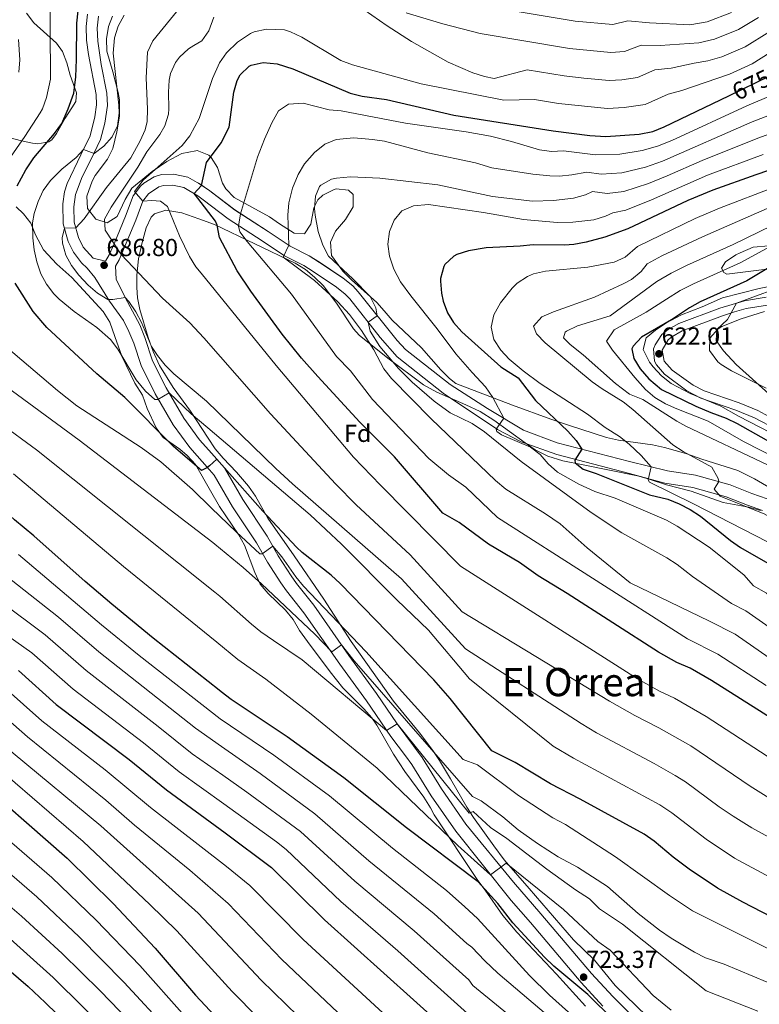
# Model space of a CAD drawing. Extents: x 607230 to 614109, y 747983 to 752720.
# Drawn here: x 612201 to 612502, y 751145 to 751547 of the extents above; entities that cross this region are included whole.
import ezdxf
from ezdxf.enums import TextEntityAlignment as Align

# ---------------------------------------------------------------- set-up
doc = ezdxf.new("R2010")
doc.units = 0
doc.header["$MEASUREMENT"] = 0
doc.linetypes.add('DGN Style 3', pattern=[109.270168, 78.05012, -31.220048])
doc.linetypes.add('DGN Style 5', pattern=[54.635084, 23.415036, -31.220048])
for name, color, linetype in [('Nivel 21', 7, 'Continuous'), ('Nivel 22', 7, 'Continuous'), ('Nivel 35', 7, 'Continuous'), ('Nivel 37', 7, 'Continuous'), ('Nivel 4', 7, 'Continuous'), ('Nivel 41', 7, 'Continuous'), ('Nivel 45', 7, 'Continuous'), ('Nivel 5', 7, 'Continuous'), ('Nivel 57', 7, 'Continuous'), ('Nivel 7', 7, 'Continuous')]:
    doc.layers.add(name, color=color, linetype=linetype)
doc.styles.add('Style-arial', font='arial.shx', dxfattribs={"bigfont": 'arialbig.shx'})
doc.styles.add('Style-ariali', font='ariali.shx', dxfattribs={"bigfont": 'arialibig.shx'})
doc.styles.add('Style-times', font='times.shx', dxfattribs={"bigfont": 'timesbig.shx'})

# ---------------------------------------------------------------- blocks, each defined once
blk = doc.blocks.new('5PATER')
at = {"layer": 'Nivel 7', "linetype": 'Continuous', "lineweight": 0}
h = blk.add_hatch(color=53, dxfattribs=at)
edge = h.paths.add_edge_path()
edge.add_ellipse((0, 0), major_axis=(-1.1, -1.11), ratio=0.999422, start_angle=0, end_angle=360)

msp = doc.modelspace()

# ---------------------------------------------------------------- linework, layer by layer
at = {"layer": 'Nivel 21', "color": 7, "linetype": 'Continuous', "lineweight": 0}
for points in [[(612228.392, 751548.77, 698.968), (612227.84, 751543.831, 698.77), (612228.002, 751538.235, 698.692), (612228.708, 751532.388, 698.43), (612231.82, 751516.058, 697.598), (612232.051, 751511.888, 697.281), (612231.309, 751506.996, 697.329), (612229.439, 751499.269, 696.709), (612225.653, 751491.418, 694.798), (612220.131, 751479.767, 693.62), (612219.022, 751476.4, 693.22), (612218.307, 751471.47, 692.608), (612218.49, 751463.357, 690.578), (612220.438, 751456.201, 689.596), (612222.618, 751451.778, 689.446), (612225.909, 751447.525, 688.948), (612228.204, 751445.345, 688.666), (612231.321, 751441.441, 688.741), (612237.281, 751431.841, 690.282), (612242.961, 751423.921, 692.112), (612245.247, 751419.515, 692.195), (612247.201, 751414.721, 692.369), (612250.161, 751405.601, 693.124), (612255.961, 751394.081, 694.332), (612263.281, 751381.441, 697.83), (612270.041, 751372.161, 698.057), (612278.072, 751363.129, 700.493), (612280.001, 751360.961, 701.564), (612287.445, 751348.031, 702.723), (612297.241, 751333.441, 703.69), (612301.721, 751325.441, 707.114), (612307.091, 751317.038, 707.506), (612309.401, 751313.761, 707.802), (612316.521, 751304.881, 708.498), (612331.102, 751283.977, 711.934), (612341.961, 751269.041, 713.048), (612351.921, 751254.401, 716.381), (612357.837, 751246.557, 716.58), (612360.401, 751243.041, 716.641), (612368.297, 751230.309, 717.607), (612378.361, 751215.841, 718.585), (612400.903, 751187.668, 723.369), (612408.802, 751178.644, 723.576), (612429.481, 751154.246, 724.232), (612438.298, 751144.645, 724.744)], [(612503.363, 751346.496, 639.74), (612497.14, 751348.664, 639.823), (612488.537, 751352.121, 639.826), (612474.951, 751355.882, 643.311), (612463.578, 751357.632, 644.307), (612449.121, 751361.681, 646.891), (612419.561, 751369.441, 653.238), (612405.041, 751374.561, 654.766), (612395.321, 751379.601, 654.973), (612373.264, 751394.396, 658.717), (612354.515, 751409.175, 659.401), (612347.501, 751417.115, 659.558), (612335.152, 751432.759, 663.055), (612333.308, 751434.762, 663.018), (612329.821, 751437.581, 663.149), (612320.333, 751443.9, 664.025), (612316.41, 751446.421, 664.154), (612308.608, 751450.362, 664.902), (612299.495, 751456.492, 668.183), (612285.699, 751465.367, 672.577), (612275.507, 751473.17, 674.017), (612273.27, 751474.73, 674.87), (612267.653, 751478.121, 676.293), (612263.045, 751479.143, 677.387), (612259.298, 751478.983, 678.071), (612257.396, 751478.389, 678.311), (612253.203, 751475.579, 679.042), (612250.938, 751472.549, 680), (612248.052, 751464.826, 681.761), (612241.202, 751448.672, 685.694), (612239.694, 751446.136, 686.553), (612240.001, 751440.881, 688.071)], [(612505.401, 751430.241, 618.592), (612496.721, 751428.801, 619.121), (612491.926, 751427.505, 619.769), (612486.961, 751425.841, 621.019), (612470.641, 751419.761, 623.134), (612466.338, 751417.363, 623.123), (612464.881, 751416.161, 623.014), (612462.401, 751411.841, 622.21), (612463.201, 751407.441, 622.496), (612466.581, 751403.759, 623.049), (612475.081, 751397.601, 623.578), (612479.51, 751395.3, 623.589), (612493.756, 751390.424, 623.065), (612501.441, 751387.281, 622.285), (612526.801, 751373.441, 620.927)]]:
    msp.add_polyline3d(points, dxfattribs=at)
at = {"layer": 'Nivel 21', "color": 7, "linetype": 'DGN Style 3', "lineweight": 0}
for points in [[(612232.825, 751548.012, 697.621), (612232.323, 751543.1, 697.401), (612232.563, 751537.758, 697.207), (612233.881, 751528.241, 696.682), (612236.281, 751516.641, 696.33), (612236.559, 751511.643, 696.14), (612235.349, 751504.349, 696.207), (612233.678, 751497.73, 695.624), (612229.681, 751489.441, 693.705), (612226.201, 751482.481, 692.778), (612223.401, 751475.281, 692.257), (612222.757, 751470.344, 691.548), (612222.958, 751464.027, 690.497), (612224.65, 751457.812, 688.586), (612226.601, 751453.921, 688.27), (612230.641, 751449.361, 687.68), (612235.647, 751448.109, 686.507), (612237.201, 751450.721, 685.907), (612239.157, 751455.228, 685.005), (612243.881, 751466.481, 682.385), (612246.961, 751474.721, 680.698), (612249.899, 751478.652, 679.821), (612251.361, 751479.921, 679.71), (612255.514, 751482.502, 679.471), (612258.521, 751483.441, 679.138), (612263.442, 751483.651, 678.248), (612269.289, 751482.354, 676.86), (612273.034, 751480.213, 675.615), (612273.519, 751479.936, 675.45)], [(612273.519, 751479.936, 675.45), (612278.179, 751476.825, 673.942), (612288.304, 751469.073, 670.732), (612301.982, 751460.274, 667.421), (612310.901, 751454.275, 664.728), (612318.66, 751450.355, 662.502), (612322.811, 751447.688, 662.31), (612332.504, 751441.233, 661.109), (612336.413, 751438.073, 660.936), (612338.591, 751435.707, 660.98), (612354.471, 751415.787, 658.461), (612357.942, 751412.226, 658.381), (612376.041, 751397.921, 657.575)], [(612273.519, 751479.936, 675.45), (612274.247, 751479.52, 675.202), (612278.156, 751476.793, 673.945), (612288.281, 751469.041, 670.731), (612301.961, 751460.241, 667.427), (612310.881, 751454.241, 664.729), (612318.641, 751450.321, 662.516), (612322.79, 751447.655, 662.328), (612332.481, 751441.201, 661.126), (612336.386, 751438.044, 660.954), (612338.561, 751435.681, 660.998), (612354.441, 751415.761, 658.469), (612357.916, 751412.197, 658.39), (612376.041, 751397.921, 657.575)], [(612240.001, 751440.881, 688.071), (612243.641, 751433.361, 690), (612249.617, 751422.196, 690.387), (612251.753, 751417.052, 690.414), (612254.874, 751407.539, 691.135), (612260.432, 751396.498, 693.387), (612267.544, 751384.217, 696.135), (612274.002, 751375.352, 696.526), (612277.726, 751371.163, 698.255), (612284.144, 751363.947, 699.996), (612291.575, 751351.008, 701.014), (612301.573, 751336.102, 703.446), (612306.082, 751328.052, 705.318), (612311.31, 751319.871, 705.517), (612313.463, 751316.816, 705.604), (612320.591, 751307.927, 706.541), (612334.844, 751287.475, 710.119), (612346.117, 751271.964, 710.835), (612354.468, 751259.59, 715), (612364.618, 751245.88, 715.205), (612372.51, 751233.147, 715.928), (612382.532, 751218.742, 716.729), (612401.916, 751195.045, 721.404), (612413.001, 751182.241, 722.077), (612433.627, 751157.904, 722.809), (612442.281, 751148.481, 723.243), (612461.887, 751129.06, 723.323)], [(612508.927, 751379.751, 622.993), (612500.027, 751384.308, 623.181), (612492.406, 751387.419, 623.917), (612478.213, 751392.27, 624.229), (612472.433, 751395.363, 624.209), (612463.406, 751402.126, 623.606), (612460.137, 751405.918, 623.17), (612459.331, 751407.432, 623.015), (612458.953, 751412.435, 622.918), (612459.524, 751414.067, 623.272), (612462.328, 751418.315, 623.996), (612464.885, 751420.346, 624.15), (612469.259, 751422.753, 624.152), (612485.864, 751428.939, 622.487), (612496.021, 751432.015, 619.949), (612504.793, 751433.471, 619.489)], [(612376.041, 751397.921, 657.575), (612391.321, 751388.161, 656.624), (612405.921, 751379.281, 653.219), (612419.681, 751374.161, 652.16), (612449.161, 751366.561, 646.373), (612464.601, 751362.721, 642.849), (612476.041, 751360.961, 641.848), (612490.201, 751357.041, 638.654), (612498.961, 751353.521, 638.462), (612505.161, 751351.361, 638.35)]]:
    msp.add_polyline3d(points, dxfattribs=at)
at = {"layer": 'Nivel 22', "color": 30, "linetype": 'DGN Style 5', "lineweight": 30, "flags": 128}
for points, elevation in [([(612489.567, 751515.572), (612506.361, 751523.681), (612507.95, 751524.847)], 675), ([(612520.228, 751489.57), (612505.721, 751485.041), (612500.656, 751483.269)], 650)]:
    msp.add_lwpolyline(points, dxfattribs=dict(at, elevation=elevation))
at = {"layer": 'Nivel 35', "color": 92, "linetype": 'DGN Style 3', "lineweight": 0}
for points in [[(612203.487, 751549.217, 712.127), (612206.441, 751545.281, 711.18), (612215.721, 751537.041, 708.1), (612218.164, 751533.609, 707.263), (612219.961, 751528.961, 706.36), (612221.321, 751524.001, 704.94), (612223.921, 751516.801, 703.98), (612223.641, 751513.201, 703.22), (612222.023, 751510.639, 702.729), (612219.241, 751506.481, 702.9), (612215.761, 751500.161, 704.92), (612213.801, 751497.601, 705.84), (612212.538, 751496.731, 706.389), (612208.121, 751496.001, 708.68), (612206.006, 751496.293, 709.612), (612201.441, 751497.201, 711.44), (612192.755, 751499.448, 714.144)], [(612444.585, 751375.266, 650.795), (612439.801, 751376.321, 651.68), (612424.281, 751381.281, 653.8), (612417.081, 751383.761, 654.52), (612401.481, 751389.521, 657.36), (612378.329, 751398.276, 659.46), (612375.841, 751400.401, 660.29), (612372.286, 751403.838, 660.896), (612364.441, 751412.801, 661.33), (612352.521, 751424.081, 662.05), (612349.256, 751427.87, 662.274), (612346.201, 751431.281, 662.23), (612335.881, 751440.561, 661.33), (612332.406, 751444.144, 661.173), (612327.721, 751450.401, 660.71), (612327.281, 751455.841, 661.07), (612329.422, 751460.332, 661.543), (612333.441, 751465.121, 661.29), (612336.521, 751470.321, 661.11), (612336.539, 751475.328, 661.155), (612334.641, 751477.041, 661.71), (612329.686, 751477.605, 662.649), (612328.521, 751477.281, 662.85), (612324.192, 751474.992, 663.597), (612322.241, 751473.121, 663.97), (612320.521, 751469.841, 664.49), (612319.281, 751463.281, 665.45), (612316.681, 751459.281, 666.25), (612312.601, 751459.601, 667.85), (612306.561, 751463.361, 668.67), (612302.545, 751466.188, 669.644), (612288.081, 751474.161, 673.13), (612284.635, 751477.646, 674.036), (612283.321, 751479.921, 674.47), (612281.241, 751486.321, 675.49), (612278.774, 751490.453, 676.532), (612277.761, 751491.361, 676.79), (612273.001, 751493.189, 677.6), (612272.476, 751493.166, 677.701), (612266.742, 751491.986, 679.171), (612260.702, 751488.754, 681.498), (612254.641, 751484.721, 684.55), (612246.38, 751477.965, 688.478), (612243.672, 751473.238, 689.916), (612240.441, 751466.401, 690.53), (612236.361, 751463.761, 690.65), (612231.681, 751465.201, 691.51), (612228.361, 751469.601, 692.19), (612228.065, 751474.639, 692.082), (612230.236, 751480.817, 692.258), (612231.481, 751483.121, 692.49), (612236.481, 751489.681, 693.75), (612238.624, 751494.105, 694.718), (612240.325, 751500.805, 695.938), (612241.329, 751507.214, 696.975), (612241.349, 751513.907, 698.001), (612240.841, 751516.881, 698.45), (612238.721, 751525.281, 699.59), (612236.281, 751533.761, 700.15), (612236.075, 751538.749, 699.852), (612236.966, 751543.718, 699.58), (612238.561, 751547.921, 699.77)], [(612199.361, 751470.321, 702.62), (612202.346, 751467.468, 701.796), (612205.321, 751463.681, 700.82), (612207.161, 751458.881, 698.42), (612210.361, 751452.801, 698), (612215.921, 751446.961, 697.54), (612222.001, 751441.521, 698.1), (612234.724, 751427.595, 699.799), (612237.401, 751423.361, 699.72), (612239.441, 751417.441, 699.02), (612242.401, 751409.441, 699.46), (612247.681, 751398.401, 700.48), (612250.761, 751393.601, 700.8), (612252.711, 751388.159, 701.573), (612256.323, 751380.252, 702.85), (612259.241, 751376.241, 703.64), (612265.921, 751371.521, 705.12), (612268.922, 751368.956, 705.599), (612272.281, 751365.281, 706.12), (612278.443, 751354.515, 707.478), (612282.081, 751348.161, 708.28), (612289.912, 751336.823, 709.83), (612292.321, 751332.481, 710.44), (612296.511, 751321.341, 711.782), (612298.731, 751316.573, 712.177), (612302.001, 751312.801, 712.48), (612308.943, 751305.91, 713.087), (612312.161, 751302.081, 713.24), (612314.721, 751297.601, 713.34), (612317.921, 751293.121, 713.5), (612327.161, 751280.801, 714.82), (612332.401, 751274.241, 716.32), (612340.885, 751265.776, 718.716), (612344.161, 751262.081, 719.54), (612346.231, 751259.139, 720.083), (612353.001, 751247.281, 721.78), (612357.561, 751240.161, 722.92), (612365.418, 751229.693, 722.945), (612368.041, 751225.441, 723.16), (612369.53, 751222.603, 723.493), (612387.317, 751195.782, 728.198), (612390.401, 751191.841, 728.27), (612397.561, 751181.521, 728.73), (612403.241, 751174.721, 729.13), (612419.441, 751157.601, 728.83), (612431.161, 751144.641, 729.49)], [(612353.001, 751268.801, 710.41), (612335.755, 751293.133, 706.428), (612324.601, 751310.481, 705.29), (612312.481, 751328.081, 705.49), (612301.841, 751343.441, 704.93), (612296.841, 751352.401, 703.01), (612293.98, 751356.464, 702.498), (612289.095, 751362.237, 701.705), (612283.561, 751367.921, 700.49), (612280.374, 751371.698, 699.744), (612277.514, 751376.089, 699.056), (612270.365, 751387.071, 697.337), (612263.201, 751396.721, 695.75), (612257.617, 751405.646, 694.343), (612255.138, 751411.298, 693.666), (612253.028, 751417.06, 692.868), (612249.681, 751428.401, 691.55), (612248.722, 751433.177, 690.287), (612248.401, 751437.441, 689.11), (612248.447, 751442.382, 688.386), (612249.161, 751449.041, 687.21), (612250.601, 751455.761, 685.65), (612252.241, 751461.761, 683.85), (612254.308, 751466.076, 682.799), (612255.601, 751467.441, 682.41), (612260.194, 751468.972, 681.101), (612266.841, 751467.841, 679.65), (612273.673, 751465.356, 678.552), (612280.041, 751463.041, 677.53), (612313.001, 751447.361, 672.65), (612317.17, 751444.702, 671.93), (612320.841, 751441.681, 671.23), (612324.357, 751438.212, 670.33), (612329.73, 751430.991, 668.71), (612336.641, 751420.561, 666.79), (612339.001, 751418.001, 666.57), (612350.71, 751408.679, 665.564), (612365.242, 751397.762, 664.72), (612370.684, 751394.756, 664.509), (612382.524, 751389.587, 664.111), (612388.248, 751386.843, 663.335), (612393.888, 751383.362, 662.261), (612406.681, 751374.081, 660.17), (612410.758, 751371.316, 659.295), (612415.853, 751368.703, 658.265), (612422.001, 751366.801, 657.23), (612430.289, 751365.172, 656.535), (612452.441, 751360.721, 653.87), (612457.174, 751359.376, 653.053), (612464.201, 751357.041, 651.39), (612474.32, 751354.45, 649.122), (612487.281, 751349.841, 646.79), (612497.75, 751347.874, 645.24), (612502.506, 751346.617, 644.37)], [(612505.841, 751454.401, 633.52), (612499.481, 751453.841, 633.54), (612494.201, 751451.601, 633.34), (612492.388, 751450.667, 633.173), (612488.281, 751447.841, 632.42), (612486.561, 751445.361, 631.58), (612487.561, 751443.521, 630.68), (612488.762, 751442.919, 630.514), (612506.161, 751445.041, 628.14)], [(612515.161, 751439.681, 626.42), (612501.99, 751437.061, 626.42), (612486.961, 751433.201, 626.28), (612478.801, 751429.601, 626.12), (612470.352, 751426.326, 625.954), (612464.248, 751422.999, 625.921), (612459.783, 751420.041, 625.782), (612455.921, 751416.881, 625.46), (612454.721, 751412.161, 625.1), (612457.281, 751406.961, 625.06), (612458.811, 751405.034, 624.992), (612462.188, 751401.362, 624.81), (612466.081, 751398.321, 624.7), (612473.841, 751394.241, 624.68), (612486.401, 751389.041, 624.36), (612493.561, 751384.961, 624.16), (612531.23, 751365.599, 623.041)], [(612504.789, 751396.449, 623.353), (612490.641, 751403.441, 624.15), (612486.453, 751406.108, 624.085), (612485.081, 751407.201, 623.97), (612481.681, 751411.761, 623.49), (612481.886, 751416.745, 623.075), (612485.233, 751420.609, 622.805), (612486.721, 751421.521, 622.81), (612494.641, 751424.721, 623.17), (612504.081, 751427.601, 623.43)], [(612506.561, 751355.681, 639.1), (612500.001, 751359.441, 639.52), (612493.241, 751362.801, 640.58), (612478.601, 751367.521, 643.1), (612472.121, 751369.841, 644.74), (612463.342, 751372.257, 646.502), (612458.561, 751373.361, 647.46), (612444.585, 751375.266, 650.795)], [(612474.408, 751122.997, 729.341), (612443.357, 751152.969, 727.055), (612434.881, 751163.281, 726.07), (612426.361, 751171.601, 724.65), (612408.241, 751192.481, 723.15), (612398.094, 751204.269, 722.798), (612393.864, 751209.861, 722.326), (612385.594, 751221.458, 719.907), (612382.921, 751225.601, 719.07), (612376.161, 751237.281, 717.15), (612371.761, 751244.641, 715.05), (612368.981, 751248.718, 714.284), (612363.601, 751255.921, 713.37), (612353.001, 751268.801, 710.41)]]:
    msp.add_polyline3d(points, dxfattribs=at)
at = {"layer": 'Nivel 4', "color": 30, "linetype": 'Continuous', "lineweight": 30, "flags": 128}
for points, elevation in [([(612199.699, 751478.804), (612203.247, 751485.401), (612206.541, 751490.29), (612214.881, 751500.161), (612217.837, 751504.192), (612220.533, 751510.227), (612222.764, 751516.654), (612223.575, 751523.301), (612223.919, 751530.356), (612224.041, 751545.201), (612224.533, 751550.155)], 700), ([(612379.759, 751341.61), (612373.041, 751345.441), (612353.429, 751368.444), (612339.298, 751382.612), (612322.144, 751401.152), (612315.567, 751408.687), (612307.672, 751418.418), (612294.952, 751435.98), (612289.344, 751444.258), (612282.081, 751457.841), (612281.21, 751462.849), (612280.521, 751464.401), (612273.31, 751473.801), (612271.825, 751475.738), (612273.161, 751477.262), (612274.721, 751479.041), (612276.881, 751488.321), (612282.818, 751496.368), (612286.109, 751502.787), (612288.001, 751516.961), (612289.367, 751521.72), (612290.601, 751524.081), (612294.173, 751527.569), (612295.041, 751528.001), (612299.954, 751529.049), (612305.649, 751528.577), (612311.97, 751526.482), (612335.361, 751516.561), (612340.228, 751515.447), (612350.156, 751514.082), (612377.543, 751507.705), (612418.039, 751501.237), (612432.934, 751499.367), (612439.44, 751499.007), (612453.09, 751499.854), (612458.648, 751501.006), (612463.281, 751502.881), (612489.567, 751515.572)], 675), ([(612500.656, 751483.269), (612483.081, 751477.121), (612472.897, 751472.893), (612448.441, 751461.361), (612439.052, 751457.965), (612431.441, 751455.921), (612426.503, 751455), (612422.641, 751454.721), (612409.882, 751454.822), (612404.601, 751454.241), (612390.761, 751453.601), (612383.521, 751452.401), (612378.81, 751450.803), (612377.561, 751450.161), (612373.926, 751446.763), (612373.481, 751446.001), (612372.113, 751441.142), (612372.081, 751440.001), (612372.517, 751435.05), (612373.281, 751431.921), (612374.987, 751427.157), (612377.441, 751423.121), (612380.83, 751419.398), (612396.681, 751405.121), (612403.721, 751400.641), (612410.874, 751391.411), (612424.081, 751378.881), (612427.359, 751375.058), (612429.656, 751371.589), (612426.887, 751367.016), (612427.001, 751365.921), (612430.241, 751363.361), (612435.601, 751361.601), (612457.241, 751352.961)], 650), ([(612512.505, 751449.185), (612511.521, 751448.801), (612496.921, 751440.081), (612477.961, 751431.521), (612473.568, 751429.132), (612466.281, 751424.241), (612454.081, 751417.201), (612450.591, 751413.525), (612450.121, 751412.481), (612450.841, 751408.481), (612453.546, 751404.278), (612456.97, 751400.173), (612462.191, 751395.918), (612476.201, 751389.121), (612482.281, 751386.481), (612488.521, 751384.241), (612492.981, 751381.973), (612517.601, 751368.161), (612524.761, 751364.801)], 625), ([(612315.784, 751329.414), (612313.481, 751331.601), (612299.816, 751346.236), (612281.06, 751367.414), (612277.999, 751364.822), (612277.018, 751363.991), (612274.721, 751362.881), (612263.333, 751372.637), (612243.521, 751392.561), (612232.086, 751402.272), (612211.721, 751421.121), (612206.201, 751427.601), (612198.891, 751439.2)], 700), ([(612037.039, 751433.853), (612031.321, 751422.881), (612015.891, 751395.563), (612008.979, 751385.345), (611994.912, 751369.311), (611991.841, 751365.361), (611988.961, 751360.401), (611987.521, 751355.761), (611987.307, 751353.624), (611988.361, 751348.641), (611989.621, 751346.431), (611993.201, 751342.961), (611996.352, 751341.07), (612000.881, 751339.041), (612022.801, 751331.681), (612111.801, 751288.241), (612149.681, 751264.001), (612179.041, 751240.801), (612220.096, 751204.826), (612238.846, 751186.389), (612255.961, 751168.161), (612272.401, 751149.041), (612287.967, 751132.411)], 775), ([(612453.361, 751128.401), (612432.202, 751149.362), (612418.321, 751160.881), (612414.561, 751164.481), (612401.609, 751178.527), (612395.441, 751186.401), (612387.521, 751195.281), (612358.321, 751217.281), (612332.767, 751237.569), (612309.681, 751254.321), (612286.841, 751269.601), (612282.849, 751272.613), (612281.936, 751273.333), (612255.081, 751294.561), (612238.241, 751308.401), (612227.401, 751317.601), (612206.529, 751336.267), (612198.681, 751342.721), (612188.801, 751351.601), (612180.866, 751357.716), (612176.714, 751360.511)], 725), ([(612457.241, 751352.961), (612464.681, 751351.121), (612469.341, 751349.214), (612473.816, 751346.923), (612478.042, 751344.227), (612490.321, 751334.321), (612494.408, 751331.44), (612506.401, 751324.561)], 650), ([(612515.361, 751256.561), (612482.497, 751277.3), (612473.801, 751282.241), (612468.401, 751284.561), (612461, 751288.789), (612423.761, 751312.721), (612411.921, 751319.921), (612404.375, 751325.372), (612391.641, 751332.881), (612379.759, 751341.61)], 675), ([(612511.041, 751178.801), (612495.238, 751186.899), (612485.041, 751192.641), (612473.459, 751200.384), (612466.903, 751205.359), (612459.228, 751211.799), (612455.121, 751214.641), (612429.001, 751228.961), (612416.966, 751235.172), (612402.574, 751243.822), (612393.081, 751248.561), (612376.081, 751270.001), (612369.469, 751277.493), (612331.321, 751316.801), (612327.612, 751320.145), (612315.784, 751329.414)], 700), ([(612200.201, 751281.361), (612215.641, 751267.521), (612245.281, 751245.121), (612260.481, 751232.682), (612284.437, 751215.22), (612303.323, 751201.133), (612324.921, 751179.761), (612385.321, 751125.361)], 750), ([(612182.37, 751171.362), (612204.164, 751152.546), (612211.098, 751146.128), (612289.237, 751070.091)], 800)]:
    msp.add_lwpolyline(points, dxfattribs=dict(at, elevation=elevation))
at = {"layer": 'Nivel 5', "color": 30, "linetype": 'Continuous', "lineweight": 0, "flags": 128}
for points, elevation in [([(612191.321, 751482.561), (612202.809, 751498.933), (612209.087, 751508.531), (612210.001, 751510.161), (612211.636, 751514.883), (612213.241, 751522.321), (612213.001, 751564.001)], 705), ([(612270.521, 751557.201), (612254.935, 751537.887), (612252.801, 751533.361)], 690), ([(612243.315, 751548.357), (612240.863, 751543.954), (612239.361, 751539.201), (612238.874, 751532.913), (612241.161, 751511.681), (612241.24, 751508.431), (612240.589, 751503.236), (612238.373, 751498.864), (612234.961, 751494.961), (612231.121, 751492.001), (612226.732, 751493.656), (612223.801, 751490.401), (612217.914, 751485.592), (612213.219, 751481.088), (612210.347, 751476.944), (612208.195, 751472.422), (612206.641, 751467.601), (612205.981, 751463.709), (612206.09, 751457.689), (612206.684, 751452.763), (612207.714, 751447.874), (612209.401, 751443.041), (612211.664, 751438.76), (612214.681, 751434.801), (612216.841, 751432.641), (612222.921, 751427.681), (612232.205, 751421.087), (612237.706, 751416.287), (612240.761, 751412.321), (612248.241, 751399.761), (612252.018, 751395.132), (612255.761, 751391.841)], 695), ([(612279.838, 751547.518), (612277.834, 751542.048), (612274.881, 751538.001), (612271.659, 751536.003), (612269.543, 751534.691), (612265.881, 751531.281), (612264.244, 751529.112), (612262.201, 751524.561), (612261.676, 751521.932)], 685), ([(612505.889, 751541.425), (612496.267, 751535.496), (612486.779, 751531.427), (612481.01, 751529.727), (612475.419, 751528.865), (612466.062, 751526.862), (612459.407, 751526.164), (612452.392, 751522.994), (612445.99, 751522.042), (612440.868, 751521.795), (612430.471, 751522.696), (612422.519, 751523.622), (612407.492, 751526.101), (612393.961, 751522.641), (612390.052, 751523.464), (612385.281, 751524.961), (612375.201, 751529.281), (612360.321, 751537.681), (612350.404, 751544.051), (612341.082, 751550.569)], 685), ([(612501.673, 751547.377), (612493.471, 751542.491), (612483.743, 751538.561), (612477.34, 751537.098), (612461.673, 751536.062), (612453.941, 751536.102), (612447.042, 751533.528), (612441.582, 751533.189), (612424.76, 751534.815), (612388.361, 751540.881), (612373.159, 751544.832), (612358.154, 751549.393)], 690), ([(612490.676, 751549.486), (612480.706, 751545.695), (612473.67, 751544.469), (612457.283, 751545.262), (612448.475, 751546.04), (612442.296, 751544.583), (612427, 751546.008), (612401.689, 751550.181)], 695), ([(612510.105, 751535.473), (612499.062, 751528.501), (612489.816, 751524.293), (612470.452, 751517.662), (612464.873, 751516.226), (612455.52, 751512), (612446.983, 751510.73), (612440.154, 751510.401), (612420.279, 751512.429), (612410.394, 751514.061), (612398.001, 751513.761), (612364.205, 751520.44), (612336.26, 751528.106), (612331.601, 751529.921), (612315.638, 751539.377), (612311.081, 751541.601), (612308.617, 751542.373), (612301.217, 751542.72), (612296.281, 751541.601), (612294.773, 751540.924), (612289.507, 751537.384), (612285.009, 751533.062), (612282.161, 751528.961), (612279.321, 751522.561), (612273.897, 751506.338), (612272.053, 751502.996), (612269.975, 751499.229), (612266.921, 751495.281), (612250.961, 751481.201), (612247.496, 751476.539), (612250.938, 751472.549), (612254.561, 751472.881), (612258.121, 751472.641), (612260.881, 751470.481), (612265.828, 751458.524), (612269.888, 751450.119), (612272.481, 751445.841), (612274.622, 751443.302), (612305.161, 751405.681), (612336.721, 751368.321), (612347.648, 751356.839), (612380.321, 751323.841), (612452.404, 751278.005), (612461.397, 751272.96), (612467.471, 751270.142)], 680), ([(612200.441, 751525.201), (612200.782, 751530.2), (612200.304, 751538.506)], 710), ([(612252.801, 751533.361), (612252.201, 751522.801), (612252.816, 751510.041), (612252.681, 751505.041), (612251.892, 751501.726), (612249.801, 751497.121), (612245.961, 751490.321), (612236.041, 751478.161), (612226.948, 751465.44), (612223.577, 751461.751), (612218.98, 751461.555), (612218.041, 751457.681), (612218.198, 751455.46), (612219.481, 751450.561), (612221.893, 751446.332), (612224.852, 751442.454), (612228.599, 751438.395), (612232.469, 751435.095), (612236.641, 751432.481), (612238.65, 751432.488), (612243.641, 751433.361), (612245.184, 751431.664), (612248.001, 751427.55), (612250.321, 751423.121), (612254.481, 751413.441), (612256.868, 751409.755), (612259.97, 751405.825), (612263.481, 751402.241), (612276.867, 751391.146), (612305.041, 751363.681), (612311.905, 751357.361), (612356.256, 751318.757), (612382.281, 751290.241), (612429.511, 751259.697), (612435.72, 751255.966), (612459.182, 751243.515), (612467.762, 751238.637), (612471.977, 751235.945), (612485.629, 751225.839), (612491.415, 751222.022), (612498.903, 751217.214), (612511.262, 751210.416)], 690), ([(612261.676, 751521.932), (612261.281, 751516.961), (612261.521, 751510.161), (612261.319, 751508.091), (612259.841, 751503.281), (612257.752, 751499.724), (612252.521, 751492.721), (612248.865, 751486.395), (612237.955, 751470.156), (612235.296, 751465.289), (612235.561, 751460.721), (612242.107, 751450.806), (612258.893, 751433.086), (612270.007, 751422.996), (612275.759, 751416.892), (612302.961, 751385.921), (612329.543, 751357.293), (612337.816, 751348.897), (612359.853, 751328.516), (612380.961, 751305.281), (612440.958, 751268.851), (612451.25, 751263.026), (612461.142, 751258.044), (612474.083, 751250.635), (612498.302, 751234.213), (612505.835, 751229.5)], 685), ([(612511.012, 751517.478), (612496.983, 751511.486), (612466.317, 751497.345), (612460.593, 751494.956), (612454.337, 751493.182), (612445.232, 751491.725), (612435.292, 751491.497), (612422.304, 751493.163), (612417.361, 751492.881), (612412.425, 751493.519), (612401.001, 751496.961), (612392.521, 751499.121), (612382.666, 751500.846), (612357.924, 751504.437), (612331.641, 751509.361), (612326.801, 751509.841), (612316.201, 751512.481), (612310.241, 751512.081), (612306.121, 751509.361), (612303.401, 751504.561), (612300.441, 751497.921), (612297.601, 751490.481), (612290.738, 751467.459), (612289.859, 751462.383), (612290.441, 751460.161), (612293.364, 751456.102), (612311.401, 751434.721), (612329.721, 751409.281), (612335.441, 751403.521), (612344.481, 751391.761), (612367.401, 751367.761), (612375.399, 751361.054), (612382.521, 751356.001), (612395.401, 751343.681), (612472.815, 751294.328), (612485.167, 751288.004), (612504.849, 751275.271)], 670), ([(612515.663, 751511.276), (612499.167, 751504.875), (612462.538, 751488.907), (612455.585, 751486.51), (612446.034, 751484.134), (612437.65, 751483.627), (612431.69, 751484.375), (612425.641, 751483.281), (612420.655, 751482.777), (612416.641, 751482.881), (612409.801, 751483.601), (612393.041, 751486.241), (612386.361, 751488.241), (612367.05, 751492.254), (612349.361, 751497.041), (612344.418, 751497.78), (612336.889, 751498.342), (612329.601, 751497.761), (612324.997, 751495.815), (612320.857, 751492.38), (612316.801, 751487.841), (612314.121, 751483.441), (612311.881, 751477.921), (612310.401, 751471.921), (612310.007, 751466.959), (612310.304, 751454.628), (612308.086, 751449.822), (612320.761, 751440.256), (612330.361, 751431.601), (612335.081, 751426.401)], 665), ([(612520.314, 751505.073), (612501.352, 751498.263), (612478.763, 751489.163), (612464.483, 751482.858), (612456.833, 751479.838), (612446.836, 751476.543), (612440.009, 751475.757), (612434.051, 751476.505), (612431.201, 751475.201), (612426.388, 751473.876), (612418.188, 751472.906), (612409.641, 751472.641), (612393.361, 751474.561), (612371.001, 751479.201), (612347.441, 751482.001), (612335.521, 751482.496), (612329.798, 751481.964), (612327.681, 751481.521), (612323.35, 751479.081), (612322.881, 751478.561), (612321.241, 751474.641), (612320.868, 751469.631), (612321.041, 751466.961), (612322.321, 751460.241), (612324.281, 751454.641), (612326.571, 751450.19), (612336.441, 751440.961), (612343.481, 751433.761), (612345.85, 751429.074), (612346.413, 751425.831), (612342.681, 751423.281), (612343.561, 751419.601), (612347.401, 751413.361), (612355.071, 751404.379), (612360.593, 751398.885)], 660), ([(612503.536, 751491.652), (612480.922, 751483.142), (612458.081, 751473.166), (612447.638, 751468.952), (612442.367, 751467.887), (612439.321, 751466.481), (612434.542, 751465.032), (612426.022, 751463.983), (612419.679, 751463.85), (612405.909, 751465.104), (612389.721, 751468.001), (612367.241, 751471.281), (612361.161, 751470.721), (612356.441, 751468.641), (612353.321, 751464.881), (612351.354, 751460.285), (612350.681, 751455.121), (612351.353, 751450.172), (612353.111, 751444.955), (612355.855, 751439.747), (612360.057, 751434.011), (612370.761, 751420.641), (612378.416, 751410.424), (612385.001, 751402.721), (612390.481, 751396.881), (612393.518, 751392.652), (612397.961, 751384.121), (612394.836, 751379.724), (612395.041, 751378.801), (612397.001, 751377.441), (612408.801, 751372.401), (612412.687, 751369.329), (612416.053, 751365.528), (612419.761, 751362.241), (612428.436, 751357.226), (612434.961, 751354.321)], 655), ([(612508.521, 751478.433), (612485.849, 751469.713), (612475.878, 751465.507), (612452.372, 751454.181), (612447.361, 751449.841), (612442.908, 751447.714), (612432.159, 751445.735), (612414.921, 751444.081), (612410.073, 751442.929), (612407.561, 751441.921), (612403.382, 751439.17), (612401.321, 751437.201), (612396.521, 751431.201), (612393.881, 751426.241), (612392.821, 751421.213), (612393.921, 751416.232), (612396.752, 751411.954), (612400.113, 751408.255), (612405.787, 751403.457), (612412.698, 751398.354), (612432.081, 751385.841), (612439.281, 751380.401), (612445.121, 751376.721), (612448.964, 751373.536), (612453.869, 751368.917), (612457.955, 751364.373), (612456.721, 751359.012), (612457.241, 751358.081), (612475.201, 751349.281), (612505.281, 751333.761)], 645), ([(612505.209, 751469.553), (612478.86, 751458.122), (612462.311, 751450.27), (612456.304, 751447.001), (612453.841, 751443.921), (612450.003, 751440.737), (612446.561, 751438.881), (612434.881, 751433.521), (612418.121, 751427.521), (612413.441, 751425.521), (612410.001, 751421.601), (612411.281, 751418.561), (612414.732, 751414.942), (612433.921, 751398.961), (612438.004, 751396.075), (612446.521, 751390.881), (612450.44, 751387.774), (612466.761, 751373.281), (612470.942, 751370.541), (612482.721, 751364.161)], 640), ([(612507.313, 751462.636), (612491.385, 751454.897), (612472.317, 751446.363), (612466.063, 751443.224), (612460.236, 751439.821), (612441.201, 751425.921), (612427.961, 751421.841), (612423.478, 751419.689), (612422.921, 751419.281), (612422.281, 751416.961), (612424.921, 751414.161), (612430.281, 751409.921), (612443.481, 751398.241), (612449.081, 751394.001), (612454.521, 751391.761), (612468.372, 751382.961), (612472.121, 751380.881), (612505.281, 751365.201)], 635), ([(612509.417, 751455.718), (612494.153, 751447.489), (612475.139, 751438.942), (612469.815, 751436.178), (612464.168, 751432.641), (612455.946, 751427.374), (612442.903, 751420.132), (612439.793, 751415.579), (612442.241, 751411.841), (612451.346, 751400.797), (612455.641, 751395.841), (612459.414, 751392.582), (612463.755, 751390.051), (612468.373, 751387.927), (612481.201, 751382.961), (612495.521, 751374.641), (612517.201, 751363.601)], 630), ([(612513.961, 751386.961), (612492.521, 751406.001), (612487.401, 751411.601), (612484.401, 751415.761), (612484.721, 751420.241), (612489.121, 751424.321), (612492.714, 751431.013), (612538.641, 751447.841)], 620), ([(612335.081, 751426.401), (612339.921, 751419.841), (612345.001, 751412.001), (612349.121, 751404.321), (612352.18, 751400.361), (612368.327, 751383.949), (612394.481, 751358.721), (612398.761, 751355.201), (612414.947, 751345.238), (612420.921, 751341.121), (612431.841, 751331.281), (612449.401, 751317.041), (612481.779, 751301.497), (612492.11, 751296.1), (612506.036, 751286.551)], 665), ([(612509.032, 751166.279), (612474.761, 751183.361), (612465.401, 751189.681), (612443.481, 751205.441), (612423.001, 751218.561), (612417.841, 751221.361), (612403.881, 751230.481), (612387.281, 751242.961), (612381.321, 751245.121), (612341.67, 751289.055), (612316.361, 751315.681), (612313.201, 751319.525), (612307.462, 751327.732), (612303.841, 751332.052), (612299.473, 751328.851), (612298.601, 751328.961), (612289.041, 751337.681), (612278.737, 751347.685), (612271.103, 751355.098), (612258.287, 751366.45), (612250.151, 751372.271), (612224, 751389.236), (612216.149, 751395.439), (612195.161, 751413.281)], 705), ([(612225.004, 751375.244), (612185.881, 751403.841)], 710), ([(612360.593, 751398.885), (612369.561, 751391.121), (612376.081, 751386.401), (612385.087, 751382.04), (612390.033, 751378.67), (612404.961, 751366.561), (612433.459, 751345.688), (612445.973, 751337.408), (612464.401, 751327.281), (612468.612, 751324.578), (612474.801, 751319.601), (612490.743, 751308.666), (612496.462, 751305.71), (612511.463, 751295.18)], 660), ([(612255.761, 751391.841), (612256.99, 751391.803), (612261.624, 751394.438), (612270.561, 751385.921), (612277.339, 751380.178), (612319.105, 751344.79), (612331.751, 751332.782), (612354.321, 751310.161), (612367.269, 751297.8), (612383.921, 751277.921), (612418.065, 751250.543), (612426.343, 751245.569), (612461.441, 751226.639), (612466.418, 751223.298), (612480.34, 751212.565), (612491.972, 751204.927), (612506.333, 751197.077)], 695), ([(612501.39, 751142.564), (612480.361, 751150.801), (612446.281, 751178.001), (612436.921, 751184.241), (612432.801, 751188.321), (612427.081, 751191.921), (612415.481, 751200.401), (612399.201, 751212.961), (612392.561, 751217.441), (612385.401, 751223.841), (612383.881, 751223.201), (612354.468, 751259.59), (612350.081, 751256.881), (612315.841, 751285.761), (612304.051, 751293.564), (612298.999, 751297.058), (612295.127, 751300.217), (612282.249, 751311.611), (612280.218, 751313.264), (612207.553, 751371.297), (612192.76, 751382.135)], 715), ([(612505.211, 751154.421), (612487.761, 751161.681), (612480.121, 751164.321), (612475.561, 751166.641), (612466.081, 751172.241), (612461.321, 751175.521), (612452.681, 751182.321), (612440.161, 751193.281), (612427.921, 751201.201), (612420.121, 751205.441), (612411.601, 751210.881), (612403.801, 751216.481), (612397.601, 751221.761), (612388.681, 751228.241), (612385.201, 751230.081), (612336.961, 751285.361), (612331.842, 751291.782), (612327.881, 751288.961), (612320.916, 751296.138), (612299.241, 751316.721), (612291.757, 751323.359), (612280.165, 751332.883), (612279.347, 751333.51), (612225.004, 751375.244)], 710), ([(612009.24, 751370.873), (612006.089, 751366.977), (612004.287, 751364.019), (612002.633, 751359.297), (612002.368, 751357.438), (612003.529, 751352.449), (612004.019, 751351.561), (612007.401, 751347.905), (612009.045, 751346.876), (612013.545, 751344.769), (612032.235, 751338.466), (612036.783, 751336.385), (612057.549, 751324.329), (612070.855, 751317.283), (612116.67, 751294.615), (612154.759, 751270.747), (612177.109, 751253.784), (612184.871, 751247.479), (612226.625, 751211.663), (612253.807, 751186.054), (612264.748, 751175.252), (612287.222, 751150.509), (612319.091, 751118.374)], 770), ([(612482.721, 751364.161), (612485.197, 751359.657), (612485.488, 751358.345), (612483.561, 751355.281), (612486.081, 751352.401), (612504.321, 751345.041), (612539.617, 751324.881), (612543.241, 751322.641), (612559.321, 751309.761), (612575.401, 751298.746), (612583.953, 751293.394), (612592.689, 751289.165), (612613.794, 751280.21), (612629.321, 751271.761), (612649.404, 751262.904), (612657.301, 751255.872), (612685.994, 751233.155), (612691.04, 751228.76), (612703.273, 751214.601), (612707.923, 751207.757), (612719.931, 751191.775), (612735.868, 751173.242), (612749.274, 751153.148), (612760.498, 751134.187)], 640), ([(612466.081, 751142.961), (612458.761, 751148.961), (612441.321, 751167.441), (612436.241, 751170.961), (612422.281, 751183.921), (612398.961, 751202.881), (612392.52, 751198.144), (612379.241, 751210.001), (612346.401, 751241.521), (612319.441, 751263.521), (612301.028, 751277.848), (612289.602, 751285.849), (612281.093, 751292.92), (612243.064, 751323.793), (612198.177, 751361.449)], 720), ([(612029.961, 751351.841), (612036.281, 751347.601), (612051.84, 751338.903), (612061.712, 751331.907), (612074.843, 751324.394), (612121.539, 751300.99), (612162.711, 751275.614), (612183.027, 751260.57), (612198.007, 751247.697), (612233.736, 751218.001), (612273.392, 751182.495), (612286.44, 751168.675), (612299.152, 751155.214), (612329.199, 751125.866)], 765), ([(612434.961, 751354.321), (612443.241, 751351.521), (612464.241, 751342.641), (612468.58, 751340.168), (612481.646, 751331.573), (612495.721, 751320.401), (612499.707, 751315.835), (612504.914, 751312.851), (612511.941, 751307.185), (612516.045, 751304.326), (612539.503, 751291.011), (612547.675, 751286.204), (612558.347, 751279.335), (612576.28, 751268.985), (612613.465, 751251.281), (612621.537, 751245.733), (612672.769, 751206.145), (612681.454, 751197.253), (612715.872, 751154.607), (612724.129, 751143.2)], 655), ([(612424.321, 751142.081), (612416.601, 751149.041), (612408.361, 751157.041), (612387.201, 751180.321), (612382.098, 751185.052), (612374.604, 751191.675), (612352.557, 751208.951), (612326.878, 751230.281), (612304.189, 751246.823), (612282.44, 751261.623), (612249.378, 751287.492), (612234.083, 751299.978), (612200.238, 751328.56)], 730), ([(612422.561, 751135.041), (612395.481, 751158.081), (612390.161, 751163.041), (612384.921, 751168.641), (612382.882, 751170.148), (612369.507, 751182.195), (612342.961, 751203.833), (612320.989, 751222.994), (612298.698, 751239.325), (612282.923, 751250.413), (612272.323, 751257.865), (612233.015, 751288.914), (612216.521, 751303.105), (612195.336, 751319.788)], 735), ([(612418.761, 751125.681), (612385.321, 751152.961), (612383.666, 751155.245), (612361.374, 751175.322), (612337.233, 751195.544), (612315.1, 751215.707), (612293.207, 751231.828), (612283.426, 751238.715), (612271.025, 751247.449), (612257.169, 751258.597), (612227.773, 751281.322), (612211.081, 751295.857), (612192.665, 751309.583)], 740), ([(612384.45, 751140.341), (612354.727, 751167.111), (612331.5, 751187.249), (612309.211, 751208.42), (612305.325, 751211.564), (612283.931, 751226.971), (612265.753, 751240.065), (612251.225, 751251.859), (612222.536, 751273.739), (612205.641, 751288.609), (612186.038, 751302.421)], 745), ([(612194.871, 751274.145), (612209.763, 751260.913), (612235.579, 751240.837), (612254.014, 751225.526), (612285.029, 751201.461), (612294.53, 751193.747), (612316.212, 751171.698), (612372.668, 751119.707)], 755), ([(612467.471, 751270.142), (612480.404, 751262.633), (612505.189, 751246.401), (612518.718, 751238.383), (612530.425, 751232.67), (612544.682, 751224.162), (612549.793, 751221.441), (612573.187, 751213.341), (612580.649, 751210.497), (612585.897, 751207.937), (612611.728, 751192.597), (612622.631, 751185.34), (612631.944, 751177.93), (612641.056, 751167.04), (612645.775, 751160.822), (612657.145, 751149.393), (612664.549, 751139.559)], 680), ([(612188.948, 751267.358), (612203.885, 751254.305), (612235.845, 751228.544), (612247.548, 751218.371), (612270.036, 751199.971), (612285.677, 751186.413), (612307.504, 751163.635), (612338.005, 751134.628)], 760), ([(612268.067, 751140.538), (612249.638, 751161.175), (612231.909, 751179.62), (612213.881, 751196.983), (612172.891, 751232.334)], 780), ([(612261.631, 751134.372), (612243.316, 751154.19), (612224.973, 751172.851), (612207.667, 751189.141), (612184.215, 751209.318)], 785), ([(612269.552, 751113.663), (612233.49, 751150.772), (612218.036, 751166.083), (612201.453, 751181.299), (612173.704, 751204.866)], 790), ([(612288.987, 751082.356), (612214.424, 751156.199), (612191.47, 751176.743)], 795)]:
    msp.add_lwpolyline(points, dxfattribs=dict(at, elevation=elevation))
at = {"layer": 'Nivel 57', "color": 92, "linetype": 'DGN Style 3', "lineweight": 0}
for points in [[(612192.755, 751499.448, 714.144), (612201.441, 751497.201, 711.44), (612206.006, 751496.293, 709.612), (612208.121, 751496.001, 708.68), (612212.538, 751496.731, 706.389), (612213.801, 751497.601, 705.84), (612215.761, 751500.161, 704.92), (612219.241, 751506.481, 702.9), (612222.023, 751510.639, 702.729), (612223.641, 751513.201, 703.22), (612223.921, 751516.801, 703.98), (612221.321, 751524.001, 704.94), (612219.961, 751528.961, 706.36), (612218.164, 751533.609, 707.263), (612215.721, 751537.041, 708.1), (612206.441, 751545.281, 711.18), (612203.487, 751549.217, 712.127)], [(612238.561, 751547.921, 699.77), (612236.966, 751543.718, 699.58), (612236.075, 751538.749, 699.852), (612236.281, 751533.761, 700.15), (612238.721, 751525.281, 699.59), (612240.841, 751516.881, 698.45), (612241.349, 751513.907, 698.001), (612241.329, 751507.214, 696.975), (612240.325, 751500.805, 695.938), (612238.624, 751494.105, 694.718), (612236.481, 751489.681, 693.75), (612231.481, 751483.121, 692.49), (612230.236, 751480.817, 692.258), (612228.065, 751474.639, 692.082), (612228.361, 751469.601, 692.19), (612231.681, 751465.201, 691.51), (612236.361, 751463.761, 690.65), (612240.441, 751466.401, 690.53), (612243.672, 751473.238, 689.916), (612246.38, 751477.965, 688.478), (612254.641, 751484.721, 684.55), (612260.702, 751488.754, 681.498), (612266.742, 751491.986, 679.171), (612272.476, 751493.166, 677.701), (612273.001, 751493.189, 677.6), (612277.761, 751491.361, 676.79), (612278.774, 751490.453, 676.532), (612281.241, 751486.321, 675.49), (612283.321, 751479.921, 674.47), (612284.635, 751477.646, 674.036), (612288.081, 751474.161, 673.13), (612302.545, 751466.188, 669.644), (612306.561, 751463.361, 668.67), (612312.601, 751459.601, 667.85), (612316.681, 751459.281, 666.25), (612319.281, 751463.281, 665.45), (612320.521, 751469.841, 664.49), (612322.241, 751473.121, 663.97), (612324.192, 751474.992, 663.597), (612328.521, 751477.281, 662.85), (612329.686, 751477.605, 662.649), (612334.641, 751477.041, 661.71), (612336.539, 751475.328, 661.155), (612336.521, 751470.321, 661.11), (612333.441, 751465.121, 661.29), (612329.422, 751460.332, 661.543), (612327.281, 751455.841, 661.07), (612327.721, 751450.401, 660.71), (612332.406, 751444.144, 661.173), (612335.881, 751440.561, 661.33), (612346.201, 751431.281, 662.23), (612349.256, 751427.87, 662.274), (612352.521, 751424.081, 662.05), (612364.441, 751412.801, 661.33), (612372.286, 751403.838, 660.896), (612375.841, 751400.401, 660.29), (612378.329, 751398.276, 659.46), (612401.481, 751389.521, 657.36), (612417.081, 751383.761, 654.52), (612424.281, 751381.281, 653.8), (612439.801, 751376.321, 651.68), (612444.585, 751375.266, 650.795), (612458.561, 751373.361, 647.46), (612463.342, 751372.257, 646.502), (612472.121, 751369.841, 644.74), (612478.601, 751367.521, 643.1), (612493.241, 751362.801, 640.58), (612500.001, 751359.441, 639.52), (612506.561, 751355.681, 639.1)], [(612431.161, 751144.641, 729.49), (612419.441, 751157.601, 728.83), (612403.241, 751174.721, 729.13), (612397.561, 751181.521, 728.73), (612390.401, 751191.841, 728.27), (612387.317, 751195.782, 728.198), (612369.53, 751222.603, 723.493), (612368.041, 751225.441, 723.16), (612365.418, 751229.693, 722.945), (612357.561, 751240.161, 722.92), (612353.001, 751247.281, 721.78), (612346.231, 751259.139, 720.083), (612344.161, 751262.081, 719.54), (612340.885, 751265.776, 718.716), (612332.401, 751274.241, 716.32), (612327.161, 751280.801, 714.82), (612317.921, 751293.121, 713.5), (612314.721, 751297.601, 713.34), (612312.161, 751302.081, 713.24), (612308.943, 751305.91, 713.087), (612302.001, 751312.801, 712.48), (612298.731, 751316.573, 712.177), (612296.511, 751321.341, 711.782), (612292.321, 751332.481, 710.44), (612289.912, 751336.823, 709.83), (612282.081, 751348.161, 708.28), (612278.443, 751354.515, 707.478), (612272.281, 751365.281, 706.12), (612268.922, 751368.956, 705.599), (612265.921, 751371.521, 705.12), (612259.241, 751376.241, 703.64), (612256.323, 751380.252, 702.85), (612252.711, 751388.159, 701.573), (612250.761, 751393.601, 700.8), (612247.681, 751398.401, 700.48), (612242.401, 751409.441, 699.46), (612239.441, 751417.441, 699.02), (612237.401, 751423.361, 699.72), (612234.724, 751427.595, 699.799), (612222.001, 751441.521, 698.1), (612215.921, 751446.961, 697.54), (612210.361, 751452.801, 698), (612207.161, 751458.881, 698.42), (612205.321, 751463.681, 700.82), (612202.346, 751467.468, 701.796), (612199.361, 751470.321, 702.62)], [(612502.506, 751346.617, 644.37), (612497.75, 751347.874, 645.24), (612487.281, 751349.841, 646.79), (612474.32, 751354.45, 649.122), (612464.201, 751357.041, 651.39), (612457.174, 751359.376, 653.053), (612452.441, 751360.721, 653.87), (612430.289, 751365.172, 656.535), (612422.001, 751366.801, 657.23), (612415.853, 751368.703, 658.265), (612410.758, 751371.316, 659.295), (612406.681, 751374.081, 660.17), (612393.888, 751383.362, 662.261), (612388.248, 751386.843, 663.335), (612382.524, 751389.587, 664.111), (612370.684, 751394.756, 664.509), (612365.242, 751397.762, 664.72), (612350.71, 751408.679, 665.564), (612339.001, 751418.001, 666.57), (612336.641, 751420.561, 666.79), (612329.73, 751430.991, 668.71), (612324.357, 751438.212, 670.33), (612320.841, 751441.681, 671.23), (612317.17, 751444.702, 671.93), (612313.001, 751447.361, 672.65), (612280.041, 751463.041, 677.53), (612273.673, 751465.356, 678.552), (612266.841, 751467.841, 679.65), (612260.194, 751468.972, 681.101), (612255.601, 751467.441, 682.41), (612254.308, 751466.076, 682.799), (612252.241, 751461.761, 683.85), (612250.601, 751455.761, 685.65), (612249.161, 751449.041, 687.21), (612248.447, 751442.382, 688.386), (612248.401, 751437.441, 689.11), (612248.722, 751433.177, 690.287), (612249.681, 751428.401, 691.55), (612253.028, 751417.06, 692.868), (612255.138, 751411.298, 693.666), (612257.617, 751405.646, 694.343), (612263.201, 751396.721, 695.75), (612270.365, 751387.071, 697.337), (612277.514, 751376.089, 699.056), (612280.374, 751371.698, 699.744), (612283.561, 751367.921, 700.49), (612289.095, 751362.237, 701.705), (612293.98, 751356.464, 702.498), (612296.841, 751352.401, 703.01), (612301.841, 751343.441, 704.93), (612312.481, 751328.081, 705.49), (612324.601, 751310.481, 705.29), (612335.755, 751293.133, 706.428), (612353.001, 751268.801, 710.41), (612363.601, 751255.921, 713.37), (612368.981, 751248.718, 714.284), (612371.761, 751244.641, 715.05), (612376.161, 751237.281, 717.15), (612382.921, 751225.601, 719.07), (612385.594, 751221.458, 719.907), (612393.864, 751209.861, 722.326), (612398.094, 751204.269, 722.798), (612408.241, 751192.481, 723.15), (612426.361, 751171.601, 724.65), (612434.881, 751163.281, 726.07), (612443.357, 751152.969, 727.055), (612474.408, 751122.997, 729.341)], [(612506.161, 751445.041, 628.14), (612488.762, 751442.919, 630.514), (612487.561, 751443.521, 630.68), (612486.561, 751445.361, 631.58), (612488.281, 751447.841, 632.42), (612492.388, 751450.667, 633.173), (612494.201, 751451.601, 633.34), (612499.481, 751453.841, 633.54), (612505.841, 751454.401, 633.52)], [(612531.23, 751365.599, 623.041), (612493.561, 751384.961, 624.16), (612486.401, 751389.041, 624.36), (612473.841, 751394.241, 624.68), (612466.081, 751398.321, 624.7), (612462.188, 751401.362, 624.81), (612458.811, 751405.034, 624.992), (612457.281, 751406.961, 625.06), (612454.721, 751412.161, 625.1), (612455.921, 751416.881, 625.46), (612459.783, 751420.041, 625.782), (612464.248, 751422.999, 625.921), (612470.352, 751426.326, 625.954), (612478.801, 751429.601, 626.12), (612486.961, 751433.201, 626.28), (612501.99, 751437.061, 626.42), (612515.161, 751439.681, 626.42)], [(612504.081, 751427.601, 623.43), (612494.641, 751424.721, 623.17), (612486.721, 751421.521, 622.81), (612485.233, 751420.609, 622.805), (612481.886, 751416.745, 623.075), (612481.681, 751411.761, 623.49), (612485.081, 751407.201, 623.97), (612486.453, 751406.108, 624.085), (612490.641, 751403.441, 624.15), (612504.789, 751396.449, 623.353)]]:
    msp.add_polyline3d(points, dxfattribs=at)

# ---------------------------------------------------------------- block references
at = {"layer": 'Nivel 7', "color": 53, "linetype": 'Continuous', "lineweight": 0}
for p in [(612235.121, 751446.481, 686.8), (612461.121, 751410.401, 622.01), (612430.441, 751156.401, 723.37)]:
    msp.add_blockref('5PATER', p, dxfattribs=at)

# ---------------------------------------------------------------- texts
at = {"layer": 'Nivel 37', "color": 92, "linetype": 'Continuous', "lineweight": 0, "style": 'Style-arial'}
msp.add_text('Fd', height=7, dxfattribs=at).set_placement((612338.429, 751377.991, 676.629), align=Align.MIDDLE_CENTER)
at = {"layer": 'Nivel 41', "color": 7, "linetype": 'Continuous', "lineweight": 0, "style": 'Style-ariali'}
msp.add_text('675', height=7, rotation=25.7723, dxfattribs=at).set_placement((612498.809, 751520.035, 675), align=Align.MIDDLE_CENTER)
at = {"layer": 'Nivel 41', "color": 7, "linetype": 'Continuous', "lineweight": 0, "style": 'Style-arial'}
for s, p in [('686.80', (612236.082, 751450.231, 686.8)), ('622.01', (612462.224, 751414.151, 622.01)), ('723.37', (612431.473, 751160.151, 723.37))]:
    msp.add_text(s, height=7, dxfattribs=at).set_placement(p)
at = {"layer": 'Nivel 45', "color": 7, "linetype": 'Continuous', "lineweight": 0, "style": 'Style-times'}
msp.add_text('El Orreal', height=11.5, dxfattribs=at).set_placement((612428.582, 751276.634, 687.844), align=Align.MIDDLE_CENTER)

doc.saveas('drawing.dxf')
